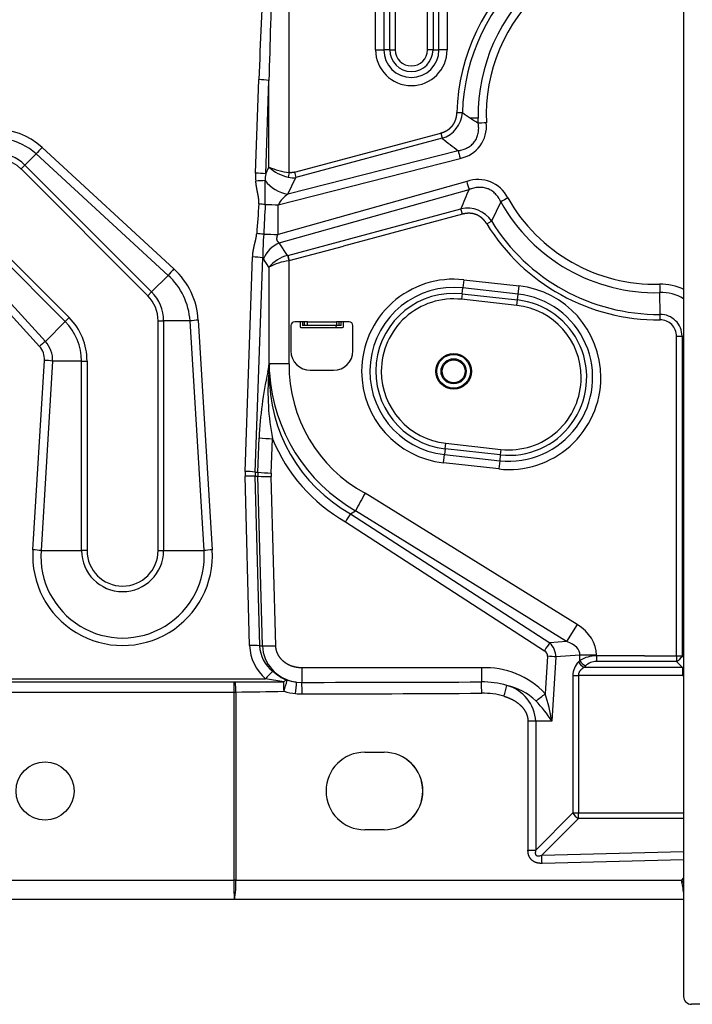
# Model space of a CAD drawing. Units: millimetres. Extents: x 0 to 954, y 0 to 401.
# Drawn here: x 562 to 735, y 0 to 254 of the extents above; entities that cross this region are included whole.
import ezdxf

# ---------------------------------------------------------------- set-up
doc = ezdxf.new("R2010")
doc.units = ezdxf.units.MM

msp = doc.modelspace()

# ---------------------------------------------------------------- linework, layer by layer
for p, q in [((732.9, 371), (732.9, 2)), ((631.08, 214.48), (631.08, 276.41)), ((653.39, 246.11), (653.39, 257.83)), ((655.51, 257.83), (655.51, 246.11)), ((657.05, 246.11), (657.05, 257.83)), ((658.46, 257.83), (658.46, 246.11)), ((666.81, 246.11), (666.81, 257.83)), ((668.22, 257.83), (668.22, 246.11)), ((669.76, 246.11), (669.76, 257.83)), ((671.88, 257.83), (671.88, 246.11)), ((653.39, 246.11), (655.51, 246.11)), ((657.05, 246.11), (655.51, 246.11)), ((657.05, 246.11), (658.46, 246.11)), ((668.22, 246.11), (666.81, 246.11)), ((668.22, 246.11), (669.76, 246.11)), ((671.88, 246.11), (669.76, 246.11)), ((622.43, 214.31), (623.28, 238.42)), ((625.03, 214.13), (625.88, 238.23)), ((625.88, 215.88), (625.88, 238.23)), ((674.39, 229.96), (675.81, 229.92)), ((679.87, 228.5), (677.88, 228.5)), ((679.91, 227.17), (679.87, 228.5)), ((632.49, 214.55), (670.2, 224.65)), ((670.2, 224.65), (670.57, 223.29)), ((567.31, 220.96), (601.34, 189.64)), ((670.57, 223.29), (632.85, 213.18)), ((565.81, 219.28), (562.91, 216.38)), ((599.84, 187.95), (565.81, 219.28)), ((674.72, 220.1), (630.79, 208.92)), ((562.91, 216.38), (561.91, 215.38)), ((562.91, 216.38), (595.59, 183.7)), ((625.03, 214.13), (625.88, 215.88)), ((628.29, 206.17), (675.21, 218.11)), ((594.59, 182.7), (561.91, 215.38)), ((631.08, 214.48), (630.83, 213.27)), ((632.49, 214.55), (632.85, 213.18)), ((676.91, 212.19), (628.22, 198.51)), ((630.79, 208.92), (632.85, 213.18)), ((628.54, 196.33), (677.51, 210.09)), ((628.22, 198.51), (628.29, 206.17)), ((685.72, 206.88), (683.29, 201.97)), ((630.71, 193.11), (675.44, 205.1)), ((675.81, 203.73), (645.1, 195.5)), ((675.81, 203.73), (675.44, 205.1)), ((573.29, 176.05), (547.94, 201.41)), ((548.94, 202.41), (574.29, 177.05)), ((682.09, 201.23), (683.29, 201.97)), ((566.67, 169.61), (542.46, 196.11)), ((543.96, 197.43), (568.17, 170.93)), ((630.66, 193.1), (628.54, 196.33)), ((631.08, 191.75), (645.1, 195.5)), ((630.71, 193.11), (631.08, 191.75)), ((619.72, 137.42), (621.67, 192.69)), ((622.31, 137.23), (624.27, 192.51)), ((625.88, 190.03), (624.44, 192.23)), ((631.08, 165.13), (631.08, 191.75)), ((595.59, 183.7), (599.84, 187.95)), ((625.88, 190.03), (625.88, 164.8)), ((676.15, 186.82), (675.91, 184.71)), ((676.15, 186.82), (690.41, 185.24)), ((594.59, 182.7), (595.59, 183.7)), ((675.74, 183.18), (675.59, 181.78)), ((675.74, 183.18), (675.91, 184.71)), ((675.74, 183.18), (690.01, 181.61)), ((690.18, 183.13), (675.91, 184.71)), ((690.01, 181.61), (690.18, 183.13)), ((690.18, 183.13), (690.41, 185.24)), ((726.81, 177.89), (726.77, 183.5)), ((689.85, 180.2), (675.59, 181.78)), ((689.85, 180.2), (690.01, 181.61)), ((726.83, 176.47), (726.81, 177.89)), ((568.17, 170.93), (573.29, 176.05)), ((573.29, 176.05), (574.29, 177.05)), ((597.27, 117), (597.27, 176.21)), ((597.27, 176.21), (598.69, 176.21)), ((598.69, 176.21), (598.69, 117)), ((605.51, 176.21), (598.69, 176.21)), ((609.14, 117), (605.51, 176.21)), ((607.64, 176.4), (611.26, 117.18)), ((635.79, 175.99), (632.54, 175.99)), ((633.9, 175.99), (633.9, 174.7)), ((634.57, 175.99), (634.57, 174.99)), ((635.07, 174.99), (635.07, 175.99)), ((635.79, 175.94), (635.79, 175.99)), ((635.79, 175.94), (643.29, 175.94)), ((635.79, 174.99), (635.79, 175.94)), ((646.54, 175.99), (643.29, 175.99)), ((643.29, 175.99), (643.29, 175.94)), ((643.29, 175.94), (643.29, 174.99)), ((644, 174.99), (644, 175.99)), ((644.5, 174.99), (644.5, 175.99)), ((645.1, 174.7), (645.1, 175.99)), ((631.54, 174.99), (631.54, 168.49)), ((634.1, 174.5), (644.9, 174.5)), ((635.07, 174.99), (634.57, 174.99)), ((635.79, 174.99), (635.07, 174.99)), ((643.29, 174.99), (635.79, 174.99)), ((643.06, 174.99), (643.34, 174.5)), ((644, 174.99), (643.29, 174.99)), ((644.5, 174.99), (644, 174.99)), ((647.54, 168.49), (647.54, 174.99)), ((731.07, 89.83), (731.07, 172.26)), ((731.07, 172.26), (732.49, 172.26)), ((732.49, 172.26), (732.9, 172.26)), ((732.49, 172.26), (732.49, 89.83)), ((564.94, 117.18), (567.93, 166.04)), ((570.05, 165.86), (567.06, 117)), ((577.51, 165.86), (570.05, 165.86)), ((577.51, 165.86), (578.93, 165.86)), ((577.51, 117), (577.51, 165.86)), ((578.93, 165.86), (578.93, 117)), ((631.08, 165.13), (625.98, 165.13)), ((625.81, 162.81), (625.96, 164.77)), ((625.96, 164.77), (625.88, 164.8)), ((636.54, 163.49), (642.54, 163.49)), ((623.01, 137.23), (623.32, 146.07)), ((626.47, 136.98), (626.79, 145.83)), ((671.33, 143.26), (671.16, 141.73)), ((671.33, 143.26), (671.49, 144.66)), ((685.59, 141.68), (671.33, 143.26)), ((671.49, 144.66), (685.75, 143.08)), ((685.75, 143.08), (685.59, 141.68)), ((670.93, 139.62), (671.16, 141.73)), ((671.16, 141.73), (685.42, 140.15)), ((685.42, 140.15), (685.19, 138.04)), ((685.59, 141.68), (685.42, 140.15)), ((622.31, 137.23), (623.01, 137.23)), ((685.19, 138.04), (670.93, 139.62)), ((620.88, 92.49), (619.71, 136.18)), ((623.48, 92.46), (622.31, 136.16)), ((622.31, 136.16), (623.01, 136.15)), ((624.18, 92.46), (623.01, 136.15)), ((627.64, 92.43), (626.47, 136.13)), ((705.42, 97.92), (650.72, 131.81)), ((646.92, 126.48), (648.25, 127.26)), ((702.7, 93.53), (648.25, 127.26)), ((645.61, 124.41), (696.97, 91.18)), ((646.91, 126.46), (646.92, 126.48)), ((646.91, 126.46), (698.33, 93.19)), ((567.06, 117), (577.51, 117)), ((578.93, 117), (577.51, 117)), ((597.27, 117), (598.69, 117)), ((598.69, 117), (609.14, 117)), ((705.42, 97.92), (702.7, 93.53)), ((623.48, 92.46), (624.18, 92.46)), ((702.7, 93.53), (698.33, 93.19)), ((697.78, 89.74), (697.19, 80.06)), ((699.9, 89.56), (698.89, 73)), ((706.14, 90.05), (699.9, 89.56)), ((706.14, 88.66), (706.14, 90.05)), ((710.39, 90.05), (706.14, 90.05)), ((710.39, 89.83), (710.39, 90.05)), ((710.39, 89.83), (710.39, 88.41)), ((722.81, 89.83), (710.39, 89.83)), ((722.81, 89.83), (731.07, 89.83)), ((731.07, 89.83), (731.07, 88.41)), ((731.07, 89.83), (732.49, 89.83)), ((732.49, 89.83), (732.9, 89.41)), ((680.71, 86.76), (634.36, 86.76)), ((634.36, 86.76), (634.36, 83.01)), ((680.71, 86.76), (680.71, 83.12)), ((706.14, 88.66), (705.78, 88.29)), ((707.56, 87.24), (707.19, 86.88)), ((732.61, 86.88), (707.19, 86.88)), ((731.07, 88.41), (710.39, 88.41)), ((732.61, 86.88), (731.07, 88.41)), ((732.61, 86.88), (732.61, 84.76)), ((732.61, 86.88), (732.9, 86.83)), ((195.69, 83.94), (625.02, 83.94)), ((629.69, 83.18), (625.02, 83.94)), ((704.31, 84.76), (705.73, 84.76)), ((704.31, 84.76), (704.31, 49.33)), ((732.61, 84.76), (705.73, 84.76)), ((705.73, 84.76), (705.73, 66.76)), ((198.57, 83.13), (616.79, 83.13)), ((616.79, 83.13), (616.79, 80.5)), ((630.54, 83.54), (633.01, 83.08)), ((633.01, 83.08), (634.36, 83.01)), ((198.57, 80.5), (616.79, 80.5)), ((616.79, 80.5), (616.79, 32)), ((617.31, 80.51), (617.31, 32)), ((694.76, 73), (692.72, 73)), ((692.72, 73), (692.72, 39.77)), ((694.76, 73), (694.76, 39.77)), ((698.89, 73), (694.76, 73)), ((705.73, 66.76), (705.73, 49.33)), ((650.6, 65), (655.6, 65)), ((694.76, 39.77), (704.31, 49.33)), ((704.31, 49.33), (705.73, 49.33)), ((705.73, 47.91), (705.73, 49.33)), ((705.73, 49.33), (732.9, 49.33)), ((705.73, 47.91), (696.27, 38.45)), ((732.9, 47.91), (705.73, 47.91)), ((655.6, 45), (650.6, 45)), ((692.72, 39.77), (694.76, 39.77)), ((696.27, 38.45), (732.9, 39.41)), ((732.9, 37.29), (696.35, 36.33)), ((205.47, 32), (616.79, 32)), ((617.31, 32), (616.79, 32)), ((617.31, 32), (732.39, 32)), ((732.39, 32), (732.9, 32.51)), ((616.99, 27), (198.57, 27)), ((732.9, 27), (616.99, 27)), ((782.9, 0), (734.9, 0))]:
    msp.add_line(p, q)
for centre, radius in [((673.54, 163.22), 4.6), ((673.54, 163.22), 4.35), ((673.54, 163.22), 3.25), ((673.54, 163.22), 2.95), ((568.1, 55), 7.5)]:
    msp.add_circle(centre, radius)
for centre, radius, start, end in [((726.4, 228.5), 52.03, 82.8232, 178.3945), ((726.4, 228.5), 50.61, 82.6216, 178.3945), ((725.64, 229.26), 45.77, 80.8576, 180.9496), ((725.59, 229.31), 43.65, 80.3428, 182.6658), ((1823.96, 197.42), 1201.37, 176.66451, 178.04441), ((2423.75, 197.31), 1798.33, 177.77493, 178.69621), ((662.63, 246.11), 9.24, 180, 360), ((662.63, 246.11), 7.12, 180, 0), ((662.63, 246.11), 5.59, 180, 0), ((662.63, 246.11), 4.17, 180, 360), ((622.54, 209.41), 29.02, 83.3954, 88.5401), ((668.37, 230.41), 7.45, 287.1637, 356.2308), ((760.03, 351.13), 147.6, 235.2072, 236.1839), ((755.18, 343.9), 138.89, 236.1843, 237.1858), ((673.54, 226.42), 8.48, 281.3675, 5.8139), ((555.42, 208), 17.59, 47.4787, 222.5213), ((555.42, 207.84), 15.45, 47.7382, 176.1166), ((783.75, 366.5), 182.54, 231.682, 233.324), ((555.42, 208.89), 10.59, 45, 225), ((555.42, 208.89), 9.17, 45, 180), ((632.84, 231.33), 16.94, 245.7332, 264.0172), ((633.06, 223.49), 10.46, 226.6808, 257.7206), ((639.22, 213.68), 16.8, 177.8484, 184.9234), ((621.68, 185.08), 29.24, 83.4153, 88.5202), ((642.17, 211.82), 17.29, 172.3206, 178.1463), ((632.07, 218.18), 5.06, 255.8243, 278.8837), ((625.53, 180.06), 32.33, 91.1493, 95.4144), ((491.62, 208.62), 133.31, 358.9684, 1.6174), ((632.12, 217.97), 9.15, 217.6984, 261.5923), ((679.75, 203.9), 8.77, 27.3777, 108.931), ((859.03, 263.17), 189.12, 195.6395, 196.3017), ((634.49, 203.07), 6.92, 122.3283, 153.4701), ((844.75, 137.79), 182.2, 156.6208, 158.3191), ((1504.65, 138.38), 883.99, 175.58878, 176.0856), ((620.07, 164.06), 42.43, 83.4453, 85.6661), ((1944.55, 133.99), 1321.61, 176.86714, 177.19917), ((631.1, 507.18), 301.03, 268.8224, 269.4656), ((733.66, 125.67), 94.3, 119.2798, 120.5562), ((725.65, 229.28), 45.79, 209.2835, 271.395), ((725.6, 229.33), 43.67, 209.3476, 271.4395), ((677.1, 197.83), 7.46, 33.7869, 102.8186), ((726.4, 228.5), 52.03, 211.6055, 270.4681), ((726.4, 228.5), 50.61, 211.6055, 270.4681), ((620.01, 157.97), 40.84, 83.6598, 86.1912), ((736.21, 190.88), 111.96, 176.0615, 179.164), ((630.88, 488.36), 289.86, 268.7434, 269.4747), ((631.65, 189.12), 7.85, 113.3467, 156.6533), ((633.25, 183.82), 9.64, 105.5888, 139.8325), ((631.36, 190.57), 2.63, 104.3716, 105.6284), ((738.26, 219.01), 110.68, 193.5403, 194.2686), ((620.93, 163.69), 29.01, 83.3951, 88.5403), ((629.85, 195.78), 6.47, 210.3135, 213.2276), ((632.94, 177.35), 14.51, 97.7031, 119.098), ((629.43, 200.96), 9.36, 279.5993, 280.1187), ((642.33, 151.6), 55.92, 137.1379, 139.4479), ((588.06, 175.02), 17.5, 3.9139, 47.6648), ((588.06, 175.2), 19.62, 3.4819, 47.3687), ((673.54, 163.22), 23.74, 83.691, 180), ((727.04, 172.07), 13.61, 64.2086, 91.4393), ((860, 188.86), 133.34, 181.3691, 182.3036), ((588.1, 176.21), 10.59, 0, 45), ((673.54, 163.22), 21.62, 83.691, 263.691), ((673.54, 163.22), 20.09, 83.691, 263.691), ((687.8, 161.64), 21.62, 263.691, 83.691), ((687.8, 161.64), 23.74, 0, 83.691), ((727.09, 172.02), 11.49, 59.6281, 91.6223), ((588.1, 176.21), 9.17, 0, 45), ((673.54, 163.22), 18.67, 83.691, 180), ((687.8, 161.64), 20.09, 263.691, 83.691), ((687.8, 161.64), 18.67, 0, 83.691), ((726.86, 172.26), 5.63, 0, 90.4681), ((563.1, 165.86), 14.41, 0, 45), ((563.1, 165.86), 15.83, 0, 45), ((609.78, 139.2), 37.26, 93.2972, 96.5716), ((632.54, 174.99), 1, 90, 180), ((646.54, 174.99), 1, 0, 90), ((726.86, 172.26), 4.21, 0, 90.4681), ((634.1, 174.7), 0.2, 180, 270), ((644.9, 174.7), 0.2, 270, 0), ((599.63, 133.58), 48.83, 130.109, 132.451), ((563.08, 166.15), 6.98, 357.5656, 43.1587), ((563.09, 166.34), 4.85, 356.4768, 42.4145), ((636.54, 168.49), 5, 180, 270), ((642.54, 168.49), 5, 270, 0), ((565.81, 129.05), 37.05, 83.4192, 86.7119), ((662.87, 154.02), 38.53, 163.2316, 163.7448), ((731.61, 158.63), 105.83, 176.4764, 176.6706), ((671.09, 163.92), 45.12, 178.4666, 181.4283), ((668.45, 164.7), 37.38, 179.3408, 241.6755), ((726.99, 141.04), 103.79, 167.7854, 177.2236), ((608.99, 166.99), 17.03, 346.4665, 352.6169), ((627.57, 165.44), 3.17, 230.3902, 236.1897), ((689.03, 157.94), 63.41, 175.5911, 191.0096), ((625.24, 154.33), 8.5, 85.0116, 86.1662), ((666.9, 162.19), 40.93, 179.1505, 240.7755), ((670.35, 165.86), 44.48, 183.9519, 240.2146), ((673.54, 163.22), 23.74, 180, 263.691), ((673.54, 163.22), 18.67, 180, 263.691), ((687.8, 161.64), 23.74, 263.691, 0), ((687.8, 161.64), 18.67, 263.691, 0), ((627.79, 184.8), 38.99, 263.4153, 268.5201), ((667.3, 162.46), 43.79, 202.3202, 240.309), ((639.6, 136.72), 19.9, 177.9766, 181.5333), ((618.96, 108.19), 29.24, 83.4153, 88.5202), ((638.98, 136.56), 16.68, 177.6926, 181.3825), ((641.21, 136.71), 18.21, 178.3553, 181.7342), ((627.46, 175.66), 38.68, 263.3951, 268.5403), ((620.76, 107.31), 28.89, 86.9397, 92.087), ((625.07, 174.93), 38.82, 266.9597, 272.067), ((640.3, 136.5), 13.84, 177.9764, 181.5334), ((752.08, 73.81), 116.78, 150.2274, 152.7601), ((678.45, 105.04), 38.13, 145.8224, 149.4686), ((588.1, 115.72), 23.2, 176.3858, 3.6142), ((588.1, 115.54), 21.09, 176.0386, 3.9614), ((588.1, 117), 10.59, 180, 0), ((588.1, 117), 9.17, 180, 0), ((621.93, 63.38), 29.12, 86.9597, 92.067), ((632.56, 92.86), 11.68, 181.8311, 229.7862), ((632.09, 92.73), 8.62, 181.7486, 232.4674), ((634.06, 92.92), 9.89, 182.6466, 260.8734), ((710.24, 82.08), 7.75, 88.9413, 121.9328), ((681.72, 65.6), 21.18, 43.0739, 92.7253), ((709.31, 84.76), 5, 135.0002, 179.9999), ((708.72, 89.82), 3.31, 207.4118, 242.5879), ((709.06, 90.16), 3.29, 207.2817, 242.7183), ((710.39, 84.41), 4, 90, 135), ((650.81, 61.61), 34.12, 134.6234, 139.112), ((636.05, 96.31), 13.9, 228.5402, 246.6437), ((616.79, 204.94), 121.82, 269.9997, 270.209), ((551.14, 79.83), 66.18, 0.5812, 2.8514), ((630.64, 82.14), 1.41, 94.3895, 132.6025), ((556.3, 79.61), 73.48, 0.8589, 2.785), ((589.79, 93.05), 41.84, 342.8473, 346.8725), ((634.06, 92.92), 9.89, 260.8734, 263.9151), ((599.77, 84.47), 33.27, 352.4699, 357.6141), ((616.51, 17130.6), 17047.6, 270.059985, 270.215778), ((600.68, 80.63), 33.76, 358.9624, 4.0443), ((634.35, 80.41), 46.44, 359.7512, 3.3419), ((680.87, 60.34), 22.78, 73.7013, 90.4082), ((638.16, 94.05), 50.52, 343.1951, 346.4413), ((683.93, 66.85), 15.72, 46.352, 77.7257), ((684.62, 72.4), 10.15, 3.3607, 74.906), ((616.79, 122.52), 42.01, 269.998, 270.712), ((565.43, 3649.71), 3569.58, 270.83274, 271.03267), ((634.69, 97.5), 17.49, 253.6704, 263.6628), ((634.41, 94.94), 14.92, 263.6471, 270.113), ((616.59, 9822.31), 9742.31, 270.104975, 270.377591), ((680.94, 59.61), 20.61, 74.2985, 90.4213), ((662.74, 122.63), 54.76, 305.8074, 308.985), ((650.68, 65.13), 48.85, 9.2673, 17.798), ((671.54, 55.68), 32.37, 32.3374, 44.1217), ((650.6, 55), 10, 90, 270), ((655.57, 55), 10, 270, 90), ((655.6, 55), 10, 270, 90), ((648.77, 30.75), 32, 177.7646, 186.7333), ((596.02, 30.88), 21.32, 349.508, 3.0043), ((685.65, 22.91), 47.62, 6.9739, 11.009), ((690.59, 0.38), 52.41, 36.1231, 37.1069), ((734.9, 2), 2, 180, 270)]:
    msp.add_arc(centre, radius, start, end)
for centre, major_axis, ratio, start_param, end_param in [((682.03, 227.23), (-3, -0.14), 0.018249, 4.729006, 5.497623), ((567.31, 220.78), (-2.03, -2.21), 0.041385, 4.667455, 5.496929), ((675.27, 218.05), (-0.74, 2.91), 0.012618, 0.785477, 1.549579), ((564.94, 117), (-2.99, 0.18), 0.060935, 3.928854, 4.716116), ((611.26, 117), (2.99, 0.18), 0.060935, 1.567069, 2.354331), ((694.83, 89.44), (-15.53, -1.21), 0.706036, 3.086626, 3.908409), ((627.64, 92.68), (-4, -0.11), 0.061027, 0.523599, 1.569161), ((696.97, 91), (1.63, 2.52), 0.033209, 0.535482, 1.51952), ((694.95, 89.45), (2.74, 4.24), 0.974643, 5.29566, 6.117443), ((694.83, 89.44), (-11.31, -0.88), 0.440772, 3.086626, 3.908409), ((694.95, 89.63), (-2.82, -0.39), 0.700101, 3.001834, 3.823617), ((697.78, 89.56), (2.99, -0.18), 0.060935, 0.787262, 1.574523), ((731.07, 89.83), (-1.41, -1.41), 0.57735, 1.047198, 2.094395), ((705.73, 49.33), (-1.41, 1.41), 0.57735, 1.047198, 2.094395), ((696.27, 36.33), (0.08, -3), 0.026168, 1.570111, 2.355852)]:
    msp.add_ellipse(centre, major_axis=major_axis, ratio=ratio, start_param=start_param, end_param=end_param)
for points, degree, knots in [([(670.2, 224.65), (670.55, 224.75), (670.89, 224.86), (671.23, 225), (671.65, 225.21), (672.05, 225.47), (672.15, 225.54), (672.42, 225.73), (672.67, 225.95), (672.83, 226.1), (673.02, 226.3), (673.2, 226.51), (673.23, 226.55), (673.3, 226.64), (673.36, 226.73), (673.4, 226.77), (673.59, 227.05), (673.75, 227.33), (673.87, 227.58), (674, 227.89), (674.11, 228.21), (674.12, 228.27), (674.23, 228.63), (674.31, 229), (674.36, 229.32), (674.38, 229.64), (674.39, 229.96)], 5, [0, 0, 0, 0, 0, 0, 0.247415, 0.247415, 0.247415, 0.325031, 0.325031, 0.325031, 0.475819, 0.475819, 0.475819, 0.513401, 0.513401, 0.513401, 0.550982, 0.550982, 0.550982, 0.741303, 0.741303, 0.741303, 0.780358, 0.780358, 0.780358, 1, 1, 1, 1, 1, 1]), ([(674.72, 220.1), (674.78, 220.11), (674.89, 220.13), (675.1, 220.17), (675.45, 220.25), (676.16, 220.44), (677.12, 220.84), (678.15, 221.52), (678.99, 222.4), (679.48, 223.28), (679.75, 224.05), (679.89, 224.64), (679.98, 225.26), (680.01, 225.88), (679.99, 226.52), (679.94, 226.95), (679.91, 227.17)], 3, [0, 0, 0, 0, 0.018804, 0.032839, 0.065368, 0.129602, 0.25586, 0.378557, 0.499421, 0.620424, 0.681241, 0.74405, 0.805684, 0.87007, 0.932924, 1, 1, 1, 1]), ([(632.49, 214.55), (632.31, 214.5), (632.13, 214.46), (631.96, 214.44), (631.67, 214.42), (631.39, 214.43), (631.28, 214.44), (631.18, 214.46), (631.08, 214.48)], 5, [0, 0, 0, 0, 0, 0, 0.622336, 0.622336, 0.622336, 1, 1, 1, 1, 1, 1]), ([(623.28, 206.37), (623.29, 206.48), (623.29, 206.6), (623.3, 206.71), (623.3, 207.06), (623.27, 207.42), (623.24, 207.67), (623.14, 208.35), (622.98, 209.11), (622.88, 209.61), (622.72, 210.43), (622.59, 211.3), (622.55, 211.61), (622.51, 211.92), (622.48, 212.24)], 5, [0, 0, 0, 0, 0, 0, 0.122193, 0.122193, 0.122193, 0.372492, 0.372492, 0.372492, 0.785372, 0.785372, 0.785372, 1, 1, 1, 1, 1, 1]), ([(685.72, 206.88), (685.68, 206.96), (685.6, 207.12), (685.49, 207.35), (685.36, 207.57), (685.24, 207.79), (685.04, 208.1), (684.75, 208.5), (684.34, 208.97), (683.9, 209.38), (683.42, 209.75), (683.04, 209.98), (682.77, 210.11), (682.59, 210.19), (682.08, 210.4), (681.19, 210.63), (679.96, 210.67), (678.93, 210.52), (678.22, 210.33), (677.85, 210.21), (677.65, 210.14), (677.55, 210.1), (677.51, 210.09)], 3, [0, 0, 0, 0, 0.026968, 0.053312, 0.079036, 0.104142, 0.128635, 0.19249, 0.254024, 0.316025, 0.376336, 0.436679, 0.451817, 0.466998, 0.497532, 0.619267, 0.743508, 0.870048, 0.934471, 0.967086, 0.987889, 1, 1, 1, 1]), ([(682.09, 201.23), (681.9, 201.54), (681.69, 201.84), (681.46, 202.12), (681.14, 202.46), (680.78, 202.77), (680.69, 202.85), (680.42, 203.05), (680.14, 203.23), (679.95, 203.34), (679.71, 203.46), (679.46, 203.57), (679.41, 203.59), (679.3, 203.63), (679.2, 203.67), (679.15, 203.69), (678.83, 203.79), (678.51, 203.87), (678.23, 203.92), (677.9, 203.95), (677.56, 203.96), (677.51, 203.96), (677.13, 203.96), (676.75, 203.93), (676.43, 203.88), (676.12, 203.82), (675.81, 203.73)], 5, [0, 0, 0, 0, 0, 0, 0.24732, 0.24732, 0.24732, 0.324832, 0.324832, 0.324832, 0.475536, 0.475536, 0.475536, 0.513135, 0.513135, 0.513135, 0.550735, 0.550735, 0.550735, 0.741228, 0.741228, 0.741228, 0.780333, 0.780333, 0.780333, 1, 1, 1, 1, 1, 1]), ([(621.67, 192.69), (621.69, 193.17), (621.72, 193.63), (621.78, 194.08), (621.94, 194.96), (622.12, 195.76), (622.22, 196.15), (622.39, 196.81), (622.53, 197.41), (622.58, 197.67), (622.65, 198.04), (622.69, 198.4), (622.7, 198.51), (622.71, 198.62), (622.72, 198.73)], 5, [0, 0, 0, 0, 0, 0, 0.304425, 0.304425, 0.304425, 0.622414, 0.622414, 0.622414, 0.884415, 0.884415, 0.884415, 1, 1, 1, 1, 1, 1]), ([(628.54, 196.33), (628.37, 196.43), (628.23, 196.55), (628.12, 196.7), (627.92, 197.09), (627.91, 197.57), (627.96, 197.88), (628.07, 198.19), (628.22, 198.51)], 5, [0, 0, 0, 0, 0, 0, 0.423084, 0.423084, 0.423084, 1, 1, 1, 1, 1, 1]), ([(634.36, 86.76), (634.26, 86.76), (634.17, 86.76), (634.07, 86.76), (633.26, 86.8), (632.45, 86.94), (631.76, 87.14), (630.5, 87.7), (629.43, 88.53), (628.98, 88.98), (628.29, 89.9), (627.86, 90.95), (627.73, 91.44), (627.65, 91.93), (627.64, 92.43)], 5, [0, 0, 0, 0, 0, 0, 0.0471, 0.0471, 0.0471, 0.406157, 0.406157, 0.406157, 0.734778, 0.734778, 0.734778, 1, 1, 1, 1, 1, 1]), ([(707.19, 86.88), (707.13, 86.84), (707.01, 86.77), (706.84, 86.64), (706.68, 86.52), (706.53, 86.39), (706.4, 86.26), (706.28, 86.13), (706.15, 85.97), (706.03, 85.8), (705.92, 85.59), (705.84, 85.39), (705.77, 85.18), (705.74, 84.97), (705.73, 84.83), (705.73, 84.76)], 3, [0, 0, 0, 0, 0.085582, 0.167413, 0.245572, 0.320151, 0.391253, 0.458999, 0.523527, 0.611895, 0.695704, 0.775613, 0.852381, 0.926864, 1, 1, 1, 1]), ([(686.52, 79.44), (687.2, 79.24), (687.87, 79), (688.52, 78.7), (689.58, 78.11), (690.52, 77.37), (690.89, 77.04), (691.67, 76.2), (692.24, 75.24), (692.49, 74.65), (692.66, 73.96), (692.71, 73.26), (692.71, 73.17), (692.72, 73.09), (692.72, 73)], 5, [0, 0, 0, 0, 0, 0, 0.356884, 0.356884, 0.356884, 0.615468, 0.615468, 0.615468, 0.952772, 0.952772, 0.952772, 1, 1, 1, 1, 1, 1]), ([(696.35, 36.33), (695.73, 36.32), (695.13, 36.39), (694.59, 36.55), (693.66, 37.08), (693.06, 37.94), (692.85, 38.44), (692.74, 39.03), (692.72, 39.66), (692.72, 39.7), (692.72, 39.73), (692.72, 39.77)], 5, [0, 0, 0, 0, 0, 0, 0.489198, 0.489198, 0.489198, 0.969083, 0.969083, 0.969083, 1, 1, 1, 1, 1, 1]), ([(694.76, 39.77), (694.71, 39.61), (694.63, 39.33), (694.6, 38.94), (694.67, 38.64), (694.87, 38.34), (695.3, 38.24), (695.79, 38.3), (696.1, 38.4), (696.27, 38.45)], 3, [0, 0, 0, 0, 0.174327, 0.309637, 0.401086, 0.480614, 0.660983, 0.80967, 1, 1, 1, 1])]:
    msp.add_open_spline(points, degree=degree, knots=knots)
for points in [[(732.61, 84.76), (732.67, 84.76), (732.72, 84.76), (732.78, 84.76), (732.84, 84.76), (732.9, 84.77)], [(617.24, 83.13), (619.73, 83.14), (622.22, 83.15), (624.71, 83.16), (627.2, 83.17), (629.69, 83.18)]]:
    msp.add_open_spline(points, degree=5)

doc.saveas('drawing.dxf')
